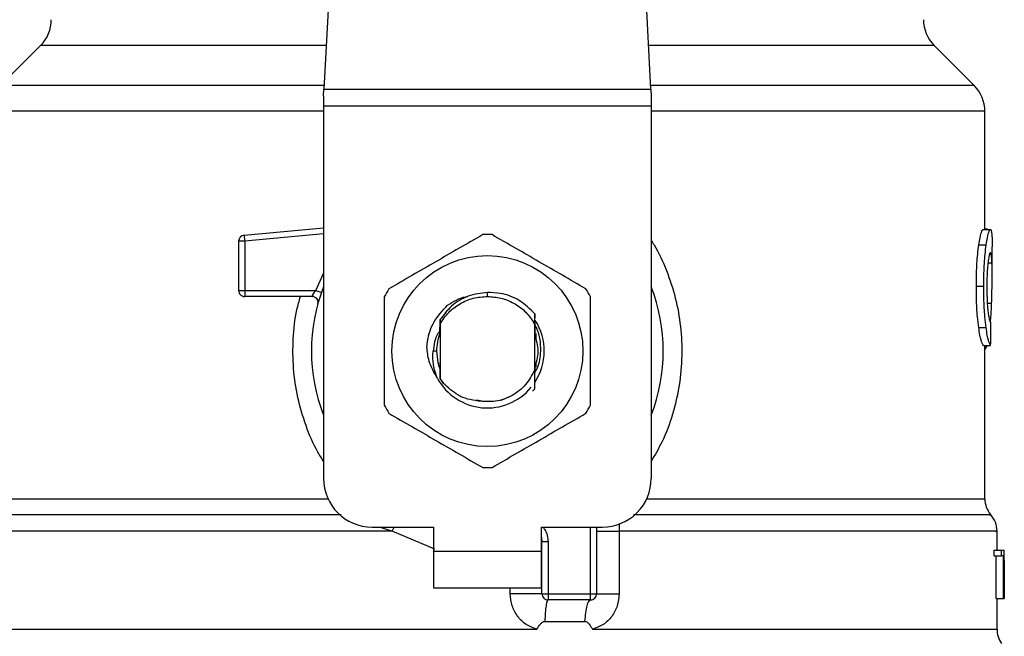
# Model space of a CAD drawing. Units: inches. Extents: x 0.4 to 10.6, y 0.4 to 8.1.
# Drawn here: x 6.3 to 6.4, y 6.2 to 6.3 of the extents above; entities that cross this region are included whole.
import ezdxf

# ---------------------------------------------------------------- set-up
doc = ezdxf.new("R2010")
doc.units = ezdxf.units.IN
doc.header["$MEASUREMENT"] = 0

msp = doc.modelspace()

# ---------------------------------------------------------------- linework, layer by layer
at = {"color": 7, "linetype": 'Continuous', "lineweight": 25}
for p, q in [((6.305204512490318, 6.316728506614018), (6.30376223036877, 6.288844385597116)), ((6.336906178944766, 6.288844385597116), (6.335463896823368, 6.316728506614018)), ((6.275041266207365, 6.29327365871552), (6.270972344199103, 6.289204736707254)), ((6.36969606511499, 6.289204736707254), (6.365627143106727, 6.29327365871552)), ((6.303724952688541, 6.288123683779372), (6.303762230368771, 6.28884438559713)), ((6.30376223036877, 6.288844385597116), (6.336906178944766, 6.288844385597116)), ((6.336906178945319, 6.288844385597145), (6.336943456626103, 6.288123683768656)), ((6.303724952688541, 6.288123683779372), (6.303724952688541, 6.287104457494)), ((6.336943456626103, 6.288123683768656), (6.336943456626104, 6.287104457494)), ((6.336943456626104, 6.287104457494), (6.303724952688541, 6.287104457494)), ((6.303724952688541, 6.287104457494), (6.303724952688544, 6.249368762519531)), ((6.336943456626104, 6.287104457494), (6.33694345662555, 6.249368762519531)), ((6.370777118042873, 6.274609001832768), (6.370777118042873, 6.28659484438764)), ((6.295669583643378, 6.274028093701582), (6.303724952688543, 6.274795271705883)), ((6.370603681531242, 6.274609001832768), (6.371344380439588, 6.274609001832768)), ((6.371027488561531, 6.274634178342181), (6.370777118042874, 6.274634178342242)), ((6.371027488561531, 6.274609001832768), (6.371027488561531, 6.274634178342181)), ((6.295669583643378, 6.274028093701582), (6.295686666636209, 6.273848729920964)), ((6.295686666636209, 6.273848729920964), (6.295727906887824, 6.273415707279004)), ((6.295727906887824, 6.273415707279004), (6.295112747964133, 6.273415707214721)), ((6.295112747964133, 6.273415707214721), (6.295112747964133, 6.268438644409787)), ((6.295727906887824, 6.273415707279004), (6.295727906166335, 6.268438644409787)), ((6.370165700634167, 6.273060617932713), (6.37091281396452, 6.273060617932708)), ((6.371515307019251, 6.26987301320849), (6.371515307019251, 6.272854630058271)), ((6.295112747964133, 6.268438644409787), (6.295727906166335, 6.268438644409787)), ((6.295727906166335, 6.268438644409787), (6.295727905444449, 6.268003662383398)), ((6.295727906166335, 6.268438644409787), (6.302934932101928, 6.268438644132965)), ((6.369911857640391, 6.268856062242094), (6.37066273934163, 6.268856062242094)), ((6.295727905444449, 6.268003662383398), (6.295727905444449, 6.26782348692898)), ((6.302547744642282, 6.26782348692898), (6.295727905444449, 6.26782348692898)), ((6.320334204657046, 6.267823484916536), (6.32033422349159, 6.268233504812598)), ((6.303245743271201, 6.267409036183714), (6.303228779133226, 6.26740862572259)), ((6.315462184802507, 6.266042771284356), (6.315465226261601, 6.266046713464734)), ((6.315486645005224, 6.266074289956318), (6.315489700313118, 6.266078197435749)), ((6.315511115519836, 6.266105404810561), (6.315514172661216, 6.266109263232574)), ((6.315532963344269, 6.26547529309701), (6.315535976310376, 6.265049115809754)), ((6.325132803790956, 6.265104056383358), (6.325140114635365, 6.2660682933734)), ((6.325140102923025, 6.266067919575823), (6.325142203586932, 6.265647538789979)), ((6.315520400468954, 6.264807524849765), (6.315523014634849, 6.264131113292222)), ((6.315535976310577, 6.265049115809639), (6.315535976310577, 6.259525023404496)), ((6.325132302803814, 6.264989299457946), (6.324991998582026, 6.265279387995487)), ((6.324992248406153, 6.265279524849601), (6.325132816376731, 6.265104068352402)), ((6.325132433003502, 6.260409339713305), (6.325132433003502, 6.264989357792291)), ((6.325132434049689, 6.264989338973327), (6.325132805155814, 6.265104032597828)), ((6.370149274846464, 6.264661379034113), (6.370896630885789, 6.264661379034119)), ((6.315529127497078, 6.264146892347629), (6.315523016014258, 6.264131013511145)), ((6.325154807416892, 6.264105771278575), (6.325148669976766, 6.26412195938186)), ((6.325203911902003, 6.263970689144875), (6.325197773411239, 6.263988349294055)), ((6.325228467407952, 6.263897855318467), (6.325222328271598, 6.263916372870258)), ((6.325253025425112, 6.2638207211654), (6.325246885555466, 6.263840240076942)), ((6.325255464499565, 6.264061954759882), (6.325255464499565, 6.263449889480357)), ((6.370621015261315, 6.262863941825485), (6.371361462558188, 6.262863941825268)), ((6.370777118042873, 6.247298518195219), (6.370777118042874, 6.26286394182544)), ((6.370940367357833, 6.262690348782187), (6.370996462534514, 6.262863941825375)), ((6.315181645601882, 6.262287069606144), (6.314828238676507, 6.262287069606145)), ((6.315412944814514, 6.260760614110732), (6.315412944814514, 6.261098558063618)), ((6.315452198176617, 6.260640472066695), (6.315458381660584, 6.260622587615353)), ((6.315476756258633, 6.260569310319563), (6.315482932413309, 6.26055223861964)), ((6.325151492948804, 6.260459483717039), (6.325150711921581, 6.260139069139507)), ((6.325158117491371, 6.260345740337891), (6.32515761613005, 6.260475490306182)), ((6.325175948907899, 6.260525121596655), (6.325182059689805, 6.260541974722046)), ((6.325255464499565, 6.26112425207079), (6.325255464499565, 6.260670473511938)), ((6.315525876603462, 6.260436036293957), (6.31553201383406, 6.260420202309654)), ((6.315532013517642, 6.260419497633088), (6.315535718052572, 6.259486672136656)), ((6.315535718052351, 6.259486672136529), (6.315869633422915, 6.259013005131679)), ((6.315535976310593, 6.259525023404079), (6.315535719470749, 6.259486881669206)), ((6.315869633422915, 6.259013005131679), (6.315535976310366, 6.259525023404374)), ((6.325132432612309, 6.260410214851853), (6.325133169969928, 6.260412097482669)), ((6.325142000398137, 6.258449495806113), (6.324913273881325, 6.258220998679415)), ((6.325142231972008, 6.258449786164138), (6.325142000398137, 6.258449495806113)), ((6.321719622275875, 6.257324259632084), (6.322524142808768, 6.257660169511123)), ((6.319275173199399, 6.257345165005397), (6.319928006820186, 6.257215308324381)), ((6.308646212531062, 6.244447502677011), (6.314859303083165, 6.244447502677011)), ((6.314859303083165, 6.244447502677011), (6.314859303083165, 6.241986872755751)), ((6.325809106230926, 6.244447502677011), (6.33202219678303, 6.244447502677011)), ((6.325809106231388, 6.241986872755751), (6.325809106230926, 6.244447502677011)), ((6.331407039302716, 6.244447502677011), (6.331407039302716, 6.237680770393546)), ((6.333687959761432, 6.244043409420613), (6.333687960297171, 6.237680770392561)), ((6.372007433003502, 6.242109904252232), (6.372007433003502, 6.244046782855515)), ((6.325870621974236, 6.242951151902527), (6.325863253834933, 6.24295059873139)), ((6.325870621979881, 6.237680770396621), (6.325870621979881, 6.242951152227023)), ((6.326485779460196, 6.242951152226715), (6.325870621979881, 6.242951152227023)), ((6.326485779456492, 6.242951152226715), (6.326485779458807, 6.237680770393792)), ((6.314859303083165, 6.241986872755751), (6.325809106231388, 6.241986872755751)), ((6.314859303083165, 6.241986872755751), (6.314859303082706, 6.238295927873861)), ((6.32580910623185, 6.238295927873861), (6.325809106231388, 6.241986872755751)), ((6.371734275656408, 6.241529155291337), (6.371734275656416, 6.242109904252244)), ((6.371734275656416, 6.242109904252244), (6.372476331931889, 6.242109904252029)), ((6.371734275656408, 6.241529155291337), (6.372476331932259, 6.241529155291337)), ((6.371926975768274, 6.23718864440994), (6.371926975768272, 6.241529155291121)), ((6.372476331932259, 6.241529155291337), (6.372476331931889, 6.242109904252029)), ((6.372476331931889, 6.242109904252029), (6.372698108303193, 6.242109904252244)), ((6.372666299675125, 6.241529155291121), (6.372476331932259, 6.241529155291337)), ((6.372666299675125, 6.23718864440994), (6.372666299675125, 6.241529155291121)), ((6.372698108303193, 6.242109904252244), (6.372698108303193, 6.237188644409724)), ((6.372698108303193, 6.242109904252244), (6.372732701513094, 6.242109904252244)), ((6.372732701513087, 6.237188644409724), (6.372732701513094, 6.242109904252244)), ((6.372732701513094, 6.242109904252244), (6.372743278089681, 6.242109904252546)), ((6.372742847186436, 6.241052471214474), (6.372742847186438, 6.237188644409295)), ((6.372745621979881, 6.240246309533894), (6.372745621979881, 6.241368332026973)), ((6.314859303082706, 6.238295927873861), (6.32580910623185, 6.238295927873861)), ((6.325870621979881, 6.237680770396621), (6.326485779458807, 6.237680770393792)), ((6.326485779458807, 6.237680770393792), (6.3307918818224, 6.237680770393546)), ((6.326485779458807, 6.237680770393792), (6.326485779459595, 6.237065612913232)), ((6.330791881299227, 6.237065612913231), (6.3307918818224, 6.237680770393546)), ((6.3307918818224, 6.237680770393546), (6.331407039302716, 6.237680770393546)), ((6.330791881299227, 6.237065612913231), (6.326485779459595, 6.237065612913232)), ((6.371926975768274, 6.23718864440994), (6.372666299675125, 6.23718864440994)), ((6.372007433003502, 6.234082030909763), (6.372007433003502, 6.237188644410023)), ((6.372698108303193, 6.237188644409724), (6.372666299675125, 6.23718864440994)), ((6.372698108303193, 6.23718864440994), (6.372732701513087, 6.237188644409724)), ((6.372742847186438, 6.237188644409295), (6.372732701513087, 6.237188644409724)), ((6.326155788639127, 6.234882939731775), (6.330229598637846, 6.234882939634923)), ((6.320334204657049, 6.234086029352087), (6.320594497167672, 6.234086315576494)), ((6.320594497167672, 6.234086315576494), (6.325349468374947, 6.23408602799308))]:
    msp.add_line(p, q, dxfattribs=at)
at = {"color": 8, "linetype": 'Continuous', "lineweight": 25}
for p, q in [((6.3039913307025, 6.29327365871552), (6.275041266207366, 6.29327365871552)), ((6.365627143106728, 6.29327365871552), (6.336677078610614, 6.29327365871552)), ((6.30378086921932, 6.289204736707254), (6.270972344199078, 6.289204736707254)), ((6.369696065115015, 6.289204736707254), (6.336887540093695, 6.289204736707254)), ((6.303724952688544, 6.286594844351345), (6.269891291271219, 6.286594844351345)), ((6.370777118042873, 6.286594844351345), (6.33694345662555, 6.286594844351345)), ((6.303724952688543, 6.274177332397263), (6.295727906887824, 6.273415707279004)), ((6.371092613579839, 6.271222698388994), (6.371493379251297, 6.271222698388994)), ((6.302934932101928, 6.268438644132965), (6.303724952688543, 6.270140892203536)), ((6.371025218525499, 6.267155816610899), (6.371458844568723, 6.2671558166109)), ((6.370777118042873, 6.262690348782187), (6.370940367357833, 6.262690348782187)), ((6.33648682295722, 6.247298518195219), (6.370777118042983, 6.247298518195219)), ((6.310680380584134, 6.244043433871894), (6.309373052567709, 6.24444750267701)), ((6.310680380235311, 6.244043422612436), (6.310884402155954, 6.24444750267701)), ((6.31499701066035, 6.242202360203879), (6.310680380584114, 6.244043422612051)), ((6.3307918818224, 6.237680770393546), (6.330791881822401, 6.244447502677011)), ((6.322656596942544, 6.237680770399451), (6.322656598283279, 6.238295927873861))]:
    msp.add_line(p, q, dxfattribs=at)
at = {"color": 7, "linetype": 'Continuous', "lineweight": 25, "flags": 128}
for points in [[(6.315181645601882, 6.262287069606144), (6.315317775711767, 6.261110504497908), (6.315503828182517, 6.26049365723541)], [(6.325809106230926, 6.243423663657234), (6.325826170947329, 6.243353756768782), (6.325870621979881, 6.242951152227023)]]:
    msp.add_lwpolyline(points, dxfattribs=at)
at = {"color": 7, "linetype": 'Continuous', "lineweight": 25}
msp.add_circle((6.320334204657046, 6.262287069606145), 0.00968005560089491, dxfattribs=at)
for centre, radius, start, end in [((6.272431373641177, 6.295883550459246), 0.003690944881889813, 315.0000090280311, 359.999999999944), ((6.368237035672919, 6.295883550459246), 0.003690944881889813, 180.0000000000576, 224.9999909719706), ((6.367086173160982, 6.286594844351345), 0.003690944881890962, 0, 45.00000441125335), ((6.295727905444449, 6.273415707146254), 0.0006151574803472353, 95.44026452971221, 179.9999936229814), ((6.320334204657046, 6.262287069606144), 0.01181102362204793, 87.697159875339, 92.3028401246522), ((6.295727905444449, 6.268438644409295), 0.0006151574803715232, 179.9999999541704, 270.0000000000008), ((6.320334204657046, 6.262287069606144), 0.01783956692913332, 158.5966503605801, 201.4033496394181), ((6.320334204657046, 6.262287069606144), 0.0118110236220475, 147.6971598755249, 152.3028401244605), ((6.320334204657046, 6.262287069606144), 0.01181102362204873, 27.69715987554136, 32.30284012447643), ((6.320334204657046, 6.262287069606144), 0.01783956692913321, 338.596650360608, 21.40334963939551), ((6.320334204657046, 6.262287069606145), 0.005767717512274267, 326.4713838609778, 32.67002861701548), ((6.320334204657046, 6.262287069606144), 0.005152559055163763, 159.3083306294749, 179.9999999992099), ((6.320334204657046, 6.262287069606145), 0.005767717512274766, 208.7053312662591, 320.3967514502136), ((6.320334204657046, 6.262287069606144), 0.01181102362204703, 207.6971598755366, 212.3028401244723), ((6.320334204657046, 6.262287069606144), 0.01181102362204833, 327.6971598755435, 332.3028401244748), ((6.320334204657046, 6.262287069606144), 0.01181102362204623, 267.6971598753526, 272.302840124662), ((6.308646212531063, 6.249368762519531), 0.004921259842519454, 180, 269.9999999999905), ((6.332022196783032, 6.249368762519531), 0.004921259842519454, 269.9999999999802, 0), ((6.373237747964134, 6.247298541292045), 0.002460629921259787, 180.0005378096999, 219.7154009866735), ((6.369546803082243, 6.244043433871894), 0.002460629921259168, 359.3509633973354, 43.32555371502315), ((6.326485779460196, 6.237680770393546), 0.0006151574803148208, 179.9999997136062, 269.9999999440787), ((6.3307918818224, 6.237680770393546), 0.0006151574803159314, 269.9999512716105, 0), ((6.374468062924764, 6.234086315576494), 0.002460629921259032, 179.7877878032745, 215.6590828113613)]:
    msp.add_arc(centre, radius, start, end, dxfattribs=at)
for centre, major_axis, ratio, start_param, end_param in [((6.320334204657046, 6.301474169095114), (0, 0.4983424131286034), 0.102702681958954, 4.634833952392387, 4.639520439110446), ((6.320334204657046, 6.241368332026973), (0, 0.07841292128505284), 0.6684028150450491, 4.712388980384699, 4.7218463920999), ((6.320334204657046, 6.240246309533895), (0, 0.07834486244596839), 0.6689834621763556, 4.702098887604292, 4.722679073216895)]:
    msp.add_ellipse(centre, major_axis=major_axis, ratio=ratio, start_param=start_param, end_param=end_param, dxfattribs=at)
for points, knots in [([(6.370165700634167, 6.273060617932713), (6.370206009888325, 6.273308344556542), (6.370305190142718, 6.273917871824757), (6.37046937482158, 6.274507587042772), (6.37056079304639, 6.274576616803789), (6.370603681531242, 6.274609001832768)], [0, 0, 0, 0, 0.2665816717527437, 0.6559198023584832, 0.9999999999999999, 0.9999999999999999, 0.9999999999999999, 0.9999999999999999]), ([(6.37091281396452, 6.273060617932708), (6.370952536152563, 6.273308388550124), (6.371050249434997, 6.273917883683974), (6.371212033049757, 6.274507592190579), (6.371302112563727, 6.274576614566404), (6.371344380439588, 6.274609001832768)], [0, 0, 0, 0, 0.2666271073268533, 0.6558805324199523, 1, 1, 1, 1]), ([(6.371344380439588, 6.274609001832768), (6.371359409646693, 6.274602917216193), (6.371389468223737, 6.274590747917123), (6.371437555024472, 6.27447347197629), (6.371460911143431, 6.274282814245265), (6.3714761915372, 6.274158079257823)], [0, 0, 0, 0, 0.2569260695510506, 0.5138549227202834, 1, 1, 1, 1]), ([(6.319859622112825, 6.274088554699903), (6.318275014133834, 6.27317368609414), (6.315105514201113, 6.271343784930658), (6.311936006082578, 6.269513858089952), (6.310351110035574, 6.268598812692471)], [0, 0, 0, 0, 0.4999552019647283, 1, 1, 1, 1]), ([(6.330317299278518, 6.268598812692471), (6.328732695835305, 6.26951368915445), (6.325563204974966, 6.271343606031758), (6.322393687784591, 6.273173517159575), (6.32080878720127, 6.274088554699902)], [0, 0, 0, 0, 0.499955201967227, 1, 1, 1, 1]), ([(6.3714761915372, 6.274158079257823), (6.37148445175391, 6.274044529854855), (6.371500964351278, 6.273817538767562), (6.371513510926777, 6.273375975349165), (6.371513655235947, 6.27303035380436), (6.371513728606802, 6.272854630058271)], [0, 0, 0, 0, 0.329776032271222, 0.6592392225010547, 0.9999999999999999, 0.9999999999999999, 0.9999999999999999, 0.9999999999999999]), ([(6.369911857640391, 6.268856062242094), (6.369915273268832, 6.269297306795937), (6.369923943288979, 6.270417334701804), (6.370013515652817, 6.271918703313045), (6.37012461598777, 6.272752340743019), (6.370165700634167, 6.273060617932713)], [0, 0, 0, 0, 0.29061127188265, 0.7376696923124142, 0.9999999999999999, 0.9999999999999999, 0.9999999999999999, 0.9999999999999999]), ([(6.37066273934163, 6.268856062242094), (6.370666103938479, 6.269297304222198), (6.370674646094753, 6.270417544808894), (6.370762894510182, 6.271918881163807), (6.370872361336883, 6.272752544156846), (6.37091281396452, 6.273060617932708)], [0, 0, 0, 0, 0.2906282156623257, 0.7378570886364593, 1, 1, 1, 1]), ([(6.371340229791119, 6.27228013183609), (6.371320791947892, 6.27226767909067), (6.371272579088022, 6.272236791791965), (6.37118563339974, 6.271923179310049), (6.371128187197553, 6.271505383899791), (6.371101434613019, 6.271310817390519)], [0, 0, 0, 0, 0.2652066749151493, 0.6578081788622052, 1, 1, 1, 1]), ([(6.371493379251297, 6.271222698388994), (6.37148514952751, 6.271390713646614), (6.37146916867989, 6.271716973227067), (6.371423923669195, 6.272151592783347), (6.371371488397251, 6.272232124123764), (6.371340229791119, 6.272280131836091)], [0, 0, 0, 0, 0.3001119171078774, 0.5827708123129408, 1, 1, 1, 1]), ([(6.371101434613019, 6.271310817390519), (6.371079527077497, 6.271111304641361), (6.371026840877556, 6.270631489438873), (6.370980484214587, 6.26974633555322), (6.370975661190955, 6.269093475496145), (6.370973535304756, 6.268805708673812)], [0, 0, 0, 0, 0.2847132229176348, 0.6847168077334942, 1, 1, 1, 1]), ([(6.371458844568723, 6.2671558166109), (6.371475258789914, 6.267651786785183), (6.371507300998976, 6.268619970400319), (6.371522529970315, 6.270020835009775), (6.371503120396194, 6.270821077924162), (6.371493379251297, 6.271222698388994)], [0, 0, 0, 0, 0.3434818893799201, 0.6705111610278842, 1, 1, 1, 1]), ([(6.302547747601436, 6.26782348692898), (6.302549008869273, 6.267825724716243), (6.302551556305295, 6.267830244469868), (6.302571877974928, 6.267866465033181), (6.302604220247902, 6.267923350007653), (6.302662983454672, 6.268024149188134), (6.302770598034675, 6.268197284527811), (6.302876383021406, 6.26835265232863), (6.302934932101928, 6.268438644132966)], [0, 0, 0, 0, 0.1126804393462804, 0.2275854513563831, 0.345944506685581, 0.4688834893572664, 0.7060416198105575, 0.9999999999999999, 0.9999999999999999, 0.9999999999999999, 0.9999999999999999]), ([(6.370149274846464, 6.264661379034113), (6.370105671082009, 6.265019095359185), (6.369997978603162, 6.265902582329885), (6.369921865781324, 6.267396660919053), (6.369914625618686, 6.268452431716107), (6.369911857640391, 6.268856062242094)], [0, 0, 0, 0, 0.2959015249951678, 0.7308169172641495, 1, 1, 1, 1]), ([(6.370896630885789, 6.264661379034119), (6.370853667285495, 6.265019151400902), (6.370747539173821, 6.265902915923317), (6.370672590434469, 6.267397007620051), (6.37066546278105, 6.268452691068976), (6.37066273934163, 6.268856062242094)], [0, 0, 0, 0, 0.2959185872124064, 0.7309741421682622, 1, 1, 1, 1]), ([(6.370973535304756, 6.268805708673812), (6.370975321216042, 6.268531247357978), (6.370979723137519, 6.267854753978516), (6.371025920502587, 6.266916745518103), (6.371084057906577, 6.266399143629221), (6.371107852018993, 6.266187302771437)], [0, 0, 0, 0, 0.2873838658561991, 0.7083449338748773, 1, 1, 1, 1]), ([(6.303214919090999, 6.26740829036759), (6.30319515003313, 6.267431151659525), (6.303157047897651, 6.267475213650156), (6.303041786924492, 6.267609122677355), (6.30293293868096, 6.267687824338937), (6.302880754422968, 6.267725555658057)], [0, 0, 0, 0, 0.3595299711549991, 0.6929444873267834, 1, 1, 1, 1]), ([(6.309876527491362, 6.267776811613576), (6.309876522955586, 6.265947066545836), (6.309876513883222, 6.262287248505046), (6.309876522955046, 6.258627410536522), (6.309876527491362, 6.256797327598712)], [0, 0, 0, 0, 0.499955201965419, 1, 1, 1, 1]), ([(6.320334223491589, 6.268233504812598), (6.319676557672726, 6.268146818937947), (6.31836051834866, 6.267973353909648), (6.316653429549822, 6.266958983797704), (6.315893823828544, 6.265952251616358), (6.315533649080357, 6.265474899353531)], [0, 0, 0, 0, 0.3443803682482496, 0.6891313096277988, 1, 1, 1, 1]), ([(6.316305097685973, 6.266934907590104), (6.316890911411737, 6.267304129155936), (6.317544312805287, 6.267715949287547), (6.318291640886972, 6.267815721592219), (6.318368944306601, 6.267826042013095)], [0, 0, 0, 0, 0.8965602637949112, 1, 1, 1, 1]), ([(6.320334204657046, 6.267823484916518), (6.320795742802148, 6.267790212692754), (6.321718818409747, 6.267723668294434), (6.323012211116231, 6.267190509701848), (6.324159850375734, 6.2663904839468), (6.324714750714718, 6.265649823925289), (6.324992200679039, 6.265279494188389)], [0, 0, 0, 0, 0.2500005546196726, 0.500000739492892, 0.7500005546196139, 1, 1, 1, 1]), ([(6.325139624787477, 6.266067856781715), (6.324645688007531, 6.266550797050828), (6.323657504349672, 6.267516980783314), (6.321899243947752, 6.268175088719236), (6.320773427717525, 6.268217111036424), (6.32033422349159, 6.268233504812598)], [0, 0, 0, 0, 0.3786877381621963, 0.7576132199035717, 1, 1, 1, 1]), ([(6.330791881822729, 6.256797327598713), (6.330791886358504, 6.258627072666453), (6.33079189543087, 6.262286890707243), (6.330791886359047, 6.265946728675766), (6.330791881822729, 6.267776811613577)], [0, 0, 0, 0, 0.4999552019653336, 1, 1, 1, 1]), ([(6.314198820610189, 6.262724591245678), (6.314219206634365, 6.262923670317334), (6.31430913625912, 6.263801875211827), (6.314839803844561, 6.265372991143202), (6.315808328234498, 6.266405273574597), (6.316305183949573, 6.266934837342881)], [0, 0, 0, 0, 0.1249244345373921, 0.5510837926850256, 1, 1, 1, 1]), ([(6.371349244132214, 6.265228700532395), (6.371367300164267, 6.265468772193033), (6.371413939814553, 6.266088889517987), (6.371441781492693, 6.266750401673382), (6.371458844568723, 6.2671558166109)], [0, 0, 0, 0, 0.3871390960668621, 1, 1, 1, 1]), ([(6.315529133056914, 6.264146955653152), (6.31552964723713, 6.264369968109399), (6.315530677386957, 6.264816769124105), (6.315532210605401, 6.265255303487892), (6.315532978546239, 6.265474951541225)], [0, 0, 0, 0, 0.4991314900953268, 1, 1, 1, 1]), ([(6.371107852018993, 6.266187302771437), (6.371132706339919, 6.266014581907656), (6.371193621576511, 6.26559126186149), (6.371295301346281, 6.265247953364077), (6.3713525157291, 6.26521047773296), (6.371379485803407, 6.265192812235123)], [0, 0, 0, 0, 0.2670434020641967, 0.6544943257872807, 1, 1, 1, 1]), ([(6.325144730573297, 6.265105777300715), (6.325145213783982, 6.265000178477083), (6.325146695836858, 6.264676296896323), (6.325147873524276, 6.26434529669068), (6.325148667236768, 6.264122216275521)], [0, 0, 0, 0, 0.3260414605314063, 0.9999999999999999, 0.9999999999999999, 0.9999999999999999, 0.9999999999999999]), ([(6.325154807872519, 6.264106087807334), (6.325155252040182, 6.264320024063252), (6.325155729116286, 6.264549810884469), (6.325156469874972, 6.264775333907996), (6.325156520972088, 6.264790890358934)], [0, 0, 0, 0, 0.9310205641310543, 1, 1, 1, 1]), ([(6.325752028981723, 6.262287069606144), (6.325739575069432, 6.262674619149534), (6.3257145673919, 6.263452825530186), (6.325480389216494, 6.264349818447754), (6.325221337695941, 6.264801589343173), (6.325156921620384, 6.264913927259862)], [0, 0, 0, 0, 0.4270531459495064, 0.8575303176673161, 1, 1, 1, 1]), ([(6.370621015261315, 6.262863941825485), (6.370583662752648, 6.262919989627249), (6.370488913717613, 6.263062161473872), (6.370307395810563, 6.263651253865675), (6.370191436551345, 6.264392037144593), (6.370149274846464, 6.264661379034113)], [0, 0, 0, 0, 0.2928676529031625, 0.7428932753632858, 1, 1, 1, 1]), ([(6.371361462558188, 6.262863941825268), (6.371324648682256, 6.262919995782945), (6.371231284786334, 6.263062154567866), (6.371052418603912, 6.26365126185505), (6.370938176038308, 6.264392003034708), (6.370896630885789, 6.264661379034119)], [0, 0, 0, 0, 0.2929149059651875, 0.7428632846332248, 1, 1, 1, 1]), ([(6.315565181247134, 6.264428362991756), (6.315474430479202, 6.264306169059045), (6.315017443982202, 6.263690846692786), (6.314912378849098, 6.262911583022444), (6.31482817809946, 6.262287069606145)], [0, 0, 0, 0, 0.1985852285109104, 1, 1, 1, 1]), ([(6.325140124449668, 6.260544396352278), (6.325314512868609, 6.261125287436901), (6.325656954632835, 6.262265967357318), (6.325318710366882, 6.263406647277735), (6.325152716944482, 6.263966436113529)], [0, 0, 0, 0, 0.5092498554806195, 1, 1, 1, 1]), ([(6.315275891977612, 6.259517203492035), (6.314944959793792, 6.260083670606685), (6.314361545162609, 6.261082319934032), (6.314247745585531, 6.262228557879046), (6.31419849691367, 6.262724611536511)], [0, 0, 0, 0, 0.5672332611023665, 1, 1, 1, 1]), ([(6.370777118042873, 6.262456320496899), (6.370790438869077, 6.262463565478342), (6.370826620323231, 6.262483243984757), (6.37088164578431, 6.262559168874212), (6.370920728015335, 6.262646475858029), (6.370940367357833, 6.262690348782187)], [0, 0, 0, 0, 0.2247365680235441, 0.6104197823949318, 1, 1, 1, 1]), ([(6.315275331114121, 6.259516805399458), (6.315111320640694, 6.259969682328485), (6.314787001264155, 6.260865215157603), (6.314814597862203, 6.261816738144685), (6.314828238676422, 6.262287069606145)], [0, 0, 0, 0, 0.5057066746215344, 1, 1, 1, 1]), ([(6.325134344320758, 6.260110812168541), (6.32523145100784, 6.260264778823066), (6.325640399832048, 6.260913184038255), (6.325703733880276, 6.261692673401643), (6.325752028981723, 6.262287069606144)], [0, 0, 0, 0, 0.2374543740802801, 1, 1, 1, 1]), ([(6.325157613275553, 6.260475430885156), (6.325156594495582, 6.26047295354931), (6.325154556939228, 6.260467998886347), (6.325152519562542, 6.260462641245758), (6.325151500875991, 6.260459962430182)], [0, 0, 0, 0, 0.5000008806278967, 1, 1, 1, 1]), ([(6.315525875014842, 6.260435788024072), (6.31552539654139, 6.260222376596172), (6.315524631925546, 6.25988133832425), (6.315523477675844, 6.259546692762873), (6.315523045720666, 6.259421458264633)], [0, 0, 0, 0, 0.6257697316393019, 0.9999999999999999, 0.9999999999999999, 0.9999999999999999, 0.9999999999999999]), ([(6.325132433003502, 6.260409339713305), (6.324860096016454, 6.259878129825647), (6.324315875573017, 6.258816594689519), (6.322879302025686, 6.25770541223331), (6.321177318857732, 6.257072777768148), (6.319988414307182, 6.257173181639771), (6.319394423489334, 6.257223344605161)], [0, 0, 0, 0, 0.250189436809927, 0.4999622259142188, 0.7501751959423066, 0.9999999999999999, 0.9999999999999999, 0.9999999999999999, 0.9999999999999999]), ([(6.325142000651446, 6.258449503585559), (6.325140957421194, 6.258650911722586), (6.325138769714708, 6.259073274750532), (6.325135749734944, 6.259726179608965), (6.325134029751236, 6.260183066021558), (6.325133168930438, 6.260411729423906)], [0, 0, 0, 0, 0.3128697860469186, 0.6561037311507472, 1, 1, 1, 1]), ([(6.319394423489334, 6.257223344605161), (6.319038758018124, 6.257275699038884), (6.318346316359563, 6.257377627378447), (6.317082116027713, 6.257893290735432), (6.316349829728991, 6.258569549106235), (6.315869633422992, 6.259013005131735)], [0, 0, 0, 0, 0.2666251166293076, 0.5190898552640311, 0.9999999999999999, 0.9999999999999999, 0.9999999999999999, 0.9999999999999999]), ([(6.310351110035573, 6.255975326519819), (6.311935713478787, 6.255060450057838), (6.315105204339127, 6.253230533180528), (6.318274721529503, 6.251400622052714), (6.319859622112825, 6.250485584512386)], [0, 0, 0, 0, 0.499955201967107, 1, 1, 1, 1]), ([(6.320808787201268, 6.250485584512386), (6.322393395180259, 6.25140045311815), (6.325562895112981, 6.253230354281629), (6.328732403231515, 6.255060281122338), (6.33031729927852, 6.255975326519819)], [0, 0, 0, 0, 0.49995520196452, 1, 1, 1, 1]), ([(6.325349468373316, 6.234086027993079), (6.324978509157194, 6.234219280827648), (6.32422970752967, 6.234488259020022), (6.323361715098769, 6.23535347188776), (6.322770034064652, 6.236445566310947), (6.322694594334848, 6.237267021060114), (6.322656596942544, 6.237680770399451)], [0, 0, 0, 0, 0.2434947447631708, 0.4915075653815981, 0.7438831425645782, 0.9999999999999999, 0.9999999999999999, 0.9999999999999999, 0.9999999999999999]), ([(6.333687960297171, 6.237680770392561), (6.333650564777109, 6.237270706720949), (6.33357566718672, 6.236449410991986), (6.332985865465563, 6.23535729618172), (6.332118257308236, 6.234490421900791), (6.33136815166542, 6.234220418245849), (6.330995635312596, 6.234086329430825)], [0, 0, 0, 0, 0.2514369629764369, 0.5035903399689369, 0.7534737702163483, 1, 1, 1, 1]), ([(6.325349468374728, 6.23408602799374), (6.325461184025353, 6.234267801653249), (6.32562268685274, 6.234530584529153), (6.3258735796117, 6.234776968582281), (6.326031732770391, 6.234868634225574), (6.326116459585513, 6.234878404485687), (6.326155788638215, 6.234882939709563)], [0, 0, 0, 0, 0.5420675802119991, 0.7836453204947983, 0.8995710557438058, 0.9999999999999999, 0.9999999999999999, 0.9999999999999999, 0.9999999999999999]), ([(6.330229598636866, 6.234882939619792), (6.330268802355721, 6.234878757598806), (6.330355302471094, 6.234869530277817), (6.330511935592952, 6.234768538072526), (6.330736121641681, 6.234517505899513), (6.33089247890746, 6.234257721613504), (6.330995635312607, 6.234086329430834)], [0, 0, 0, 0, 0.10159448683409, 0.2241607451805311, 0.4881415449428692, 1, 1, 1, 1])]:
    msp.add_open_spline(points, degree=3, knots=knots, dxfattribs=at)
at = {"color": 8, "linetype": 'Continuous', "lineweight": 25}
for points, knots in [([(6.336943456625905, 6.273494909321983), (6.33704060734467, 6.273351129614054), (6.337676577891566, 6.272409915172748), (6.338528004303285, 6.270455905085192), (6.339454290434058, 6.267685791318499), (6.339973101284758, 6.264767799766499), (6.340109123644403, 6.261794796425549), (6.339842179520312, 6.258794872457157), (6.339156001353843, 6.255855632550913), (6.338213154255818, 6.25325485045263), (6.337319907125127, 6.25176488955551), (6.336943456625577, 6.25113695971979)], [0, 0, 0, 0, 0.02239044001170032, 0.1465728772828321, 0.2714785769684854, 0.3955858168501573, 0.5219664945847151, 0.6480218097445141, 0.7764039779130972, 0.905767585117241, 0.9999999999999999, 0.9999999999999999, 0.9999999999999999, 0.9999999999999999]), ([(6.303724952688544, 6.2511122777039), (6.303527914239833, 6.251418316542152), (6.302801560479504, 6.252546484483111), (6.301902754190942, 6.254716145166195), (6.301058331844557, 6.257563570616947), (6.300619266800526, 6.260527515794841), (6.300601591194556, 6.263521086138932), (6.300851609765674, 6.265980063723352), (6.301249408008308, 6.267378606500356), (6.301375948758865, 6.26782348692898)], [0, 0, 0, 0, 0.06363754865635375, 0.234590624658127, 0.4057230204242129, 0.5773497190198, 0.7485502566301202, 0.9200131226252173, 1, 1, 1, 1]), ([(6.270026733949385, 6.247298532056527), (6.269984989129224, 6.247298531980843), (6.269749936915913, 6.247298531554694), (6.270894821444992, 6.247298530778081), (6.273504482597652, 6.247298529726684), (6.277734211696616, 6.247298528675287), (6.283272367575949, 6.247298527623891), (6.290011176037289, 6.247298526572495), (6.297061109723685, 6.247298525601427), (6.302066546556025, 6.247298524980826), (6.304245320758769, 6.24729852471069)], [0, 0, 0, 0, 0.03090859612366784, 0.174036776324409, 0.3171649565251506, 0.4602931367258923, 0.6034213169266326, 0.7465494971273751, 0.8896776773281186, 1, 1, 1, 1]), ([(6.30551067285634, 6.245671023186506), (6.302806817237964, 6.245671022113815), (6.297237377434394, 6.245671019904268), (6.289637343850808, 6.245671016557862), (6.282821575664324, 6.24567101314729), (6.277214458785814, 6.245671009736712), (6.27293352355961, 6.245671006326127), (6.270291859851895, 6.245671002915537), (6.269133021618561, 6.245671000395935), (6.269371059528978, 6.245670999013194), (6.269413386573188, 6.24567099876732)], [0, 0, 0, 0, 0.131785384606329, 0.2714533873654456, 0.4111213983526927, 0.5507894175680552, 0.6904574450115155, 0.8301254806830553, 0.9697935245826584, 1, 1, 1, 1]), ([(6.371256084621371, 6.245670988153563), (6.371298172556599, 6.245670988310893), (6.371537135330032, 6.245670989204172), (6.370380605570438, 6.245670990833396), (6.367741564596705, 6.245670993041235), (6.363461259149453, 6.24567099524907), (6.357853726672245, 6.245670997456903), (6.351036398591789, 6.245670999664735), (6.343434008857345, 6.245671001831029), (6.337862547448537, 6.245671003261379), (6.335157708408793, 6.245671003955787)], [0, 0, 0, 0, 0.02986865087110277, 0.1695853125651847, 0.3093019689310662, 0.4490186199687387, 0.588735265678197, 0.7284519060594317, 0.8681685411124378, 0.9999999999999999, 0.9999999999999999, 0.9999999999999999, 0.9999999999999999]), ([(6.333726921542063, 6.244793661803329), (6.333720498557952, 6.244740512517741), (6.333692315281751, 6.24450729989108), (6.333689857451098, 6.244245525378055), (6.3336879597614, 6.244043409420192)], [0, 0, 0, 0, 0.2279005487313196, 1, 1, 1, 1]), ([(6.310680380584114, 6.244043422612051), (6.308611996757603, 6.244043423096477), (6.304475229104581, 6.244043424065334), (6.29854910659346, 6.244043425518618), (6.292942035207348, 6.244043426971901), (6.287752156994567, 6.244043428425185), (6.283054304443453, 6.244043429878469), (6.278920915824296, 6.244043431331753), (6.275412694962746, 6.244043432785038), (6.272588623471597, 6.24404343423832), (6.270469591012214, 6.244043435691604), (6.269169058907904, 6.244043437144889), (6.268597922210399, 6.24404343822825), (6.268710119347413, 6.244043438827184), (6.268731569438891, 6.244043438941689)], [0, 0, 0, 0, 0.08899669481972923, 0.1779933896394534, 0.2669900844591809, 0.3559867792789044, 0.44498347409863, 0.5339801689183554, 0.6229768637380798, 0.7119735585578059, 0.8009702533775299, 0.8899669481972545, 0.9789636430169804, 0.9999999999999999, 0.9999999999999999, 0.9999999999999999, 0.9999999999999999]), ([(6.325949624299168, 6.244447502677011), (6.326014655394127, 6.24437213147696), (6.326226786305582, 6.244126271225431), (6.326430461374815, 6.243607044088577), (6.326467567878624, 6.243167082088219), (6.326485779456492, 6.242951152226715)], [0, 0, 0, 0, 0.1837499790182144, 0.5993909614003698, 1, 1, 1, 1]), ([(6.3718375674187, 6.244043420553421), (6.371887048463644, 6.244043420408296), (6.372110213238489, 6.244043419753771), (6.37082801354973, 6.244043418589842), (6.367986867340534, 6.244043417061637), (6.363484167323639, 6.244043415533432), (6.357627138948541, 6.244043414005228), (6.350551298997953, 6.244043412477023), (6.342535210070324, 6.244043410948818), (6.336637043197729, 6.244043409930015), (6.333687959761432, 6.244043409420613)], [0, 0, 0, 0, 0.03910719153391933, 0.1763775927433595, 0.3136479939528002, 0.4509183951622401, 0.5881887963716796, 0.7254591975811194, 0.8627295987905612, 0.9999999999999999, 0.9999999999999999, 0.9999999999999999, 0.9999999999999999]), ([(6.268669239797996, 6.234086172692274), (6.26866649205188, 6.234086172616279), (6.268520007847778, 6.234086168564946), (6.269038609240734, 6.234086160538274), (6.27029002928372, 6.234086148612255), (6.272500548679903, 6.234086136686239), (6.275498609146293, 6.234086124760222), (6.279268943970776, 6.234086112834205), (6.283737637618402, 6.234086100908188), (6.288831049273833, 6.234086088982171), (6.29446161810448, 6.234086077056153), (6.300533496662767, 6.234086065130136), (6.306943076311301, 6.23408605320412), (6.313581051532068, 6.234086041278103), (6.318083153615428, 6.234086033327426), (6.320334204657049, 6.234086029352087)], [0, 0, 0, 0, 0.001590512612645703, 0.08479130322045628, 0.1679920938294767, 0.2511928844397998, 0.3343936750515192, 0.417594465664728, 0.5007952562795196, 0.5839960468959858, 0.6671968375142213, 0.7503976281343162, 0.8335984187563673, 0.9167992093804641, 1, 1, 1, 1]), ([(6.330995635312603, 6.234086329430825), (6.333040504228963, 6.23408632923839), (6.337130242061684, 6.23408632885352), (6.342971545641645, 6.234086328276216), (6.3484864364752, 6.23408632769891), (6.353578090101191, 6.234086327121605), (6.358174527554413, 6.234086326544301), (6.362205630786152, 6.234086325966996), (6.365613308991404, 6.234086325389691), (6.368339944882544, 6.234086324812386), (6.370369817443906, 6.234086324235082), (6.371579505784401, 6.234086323657777), (6.372094723902426, 6.234086323244085), (6.371974030352209, 6.23408632302283), (6.371958308603522, 6.234086322994009)], [0, 0, 0, 0, 0.0896879393734443, 0.1793758787468634, 0.2690638181202762, 0.3587517574936847, 0.4484396968670887, 0.5381276362404878, 0.6278155756138831, 0.7175035149872742, 0.8071914543606614, 0.8968793937340459, 0.9865673331074261, 0.9999999999999999, 0.9999999999999999, 0.9999999999999999, 0.9999999999999999])]:
    msp.add_open_spline(points, degree=3, knots=knots, dxfattribs=at)
at = {"color": 7, "linetype": 'Continuous', "lineweight": 25}
for points in [[(6.302934932101972, 6.268438644132949), (6.303010929621585, 6.268411774715386), (6.303162924660809, 6.268358035880259), (6.303354629805627, 6.268290257191667), (6.303488746455751, 6.268242839127255), (6.303506181924257, 6.268236674319958), (6.30351489965851, 6.268233591916311)], [(6.303140629503297, 6.267044287453942), (6.303150177169111, 6.267090598701915), (6.303169272500739, 6.267183221197858), (6.303156782035596, 6.267325792211186), (6.303114433611058, 6.267461563021877), (6.30304161451908, 6.267584107703414), (6.302942925254829, 6.267686968037124), (6.302823363408159, 6.267763987949595), (6.302689285609416, 6.267814044412166), (6.30259492496466, 6.267820339423371), (6.302547744642282, 6.267823486928973)], [(6.315535976310376, 6.265049115809754), (6.31580920611657, 6.265450355696657), (6.316355665728956, 6.266252835470464), (6.317534948526665, 6.267128339672851), (6.318882048091411, 6.267713607379146), (6.319850152468501, 6.267786859071252), (6.320334204657046, 6.267823484917305)], [(6.331407039302716, 6.244043433869678), (6.331438955411006, 6.244043431832256), (6.331502787627585, 6.244043427757412), (6.332004037599745, 6.244043421645146), (6.332739184211414, 6.24404341553288), (6.333371701244763, 6.244043411458035), (6.333687959761438, 6.244043409420613)], [(6.325870621979881, 6.237680770398713), (6.325858507843431, 6.237680770398713), (6.32583427957053, 6.237680770398713), (6.325640870107891, 6.237680770398713), (6.325340735717503, 6.237680770398713), (6.324934704628306, 6.237680770398713), (6.324442296612306, 6.237680770398713), (6.323882849513382, 6.237680770398713), (6.323278813715301, 6.237680770398713), (6.322864002533463, 6.237680770398713), (6.322656596942544, 6.237680770398713)], [(6.331407039302746, 6.237680770392562), (6.331438954131936, 6.237680770392561), (6.331502783790314, 6.237680770392561), (6.332004033074001, 6.237680770392561), (6.332739181059051, 6.237680770392562), (6.333371700193975, 6.237680770392561), (6.333687959761438, 6.237680770392561)], [(6.326485849751402, 6.237065612912796), (6.326449120716265, 6.237035314511306), (6.326375662646008, 6.236974717708342), (6.32627720291763, 6.23649780524822), (6.326197447375, 6.235796381710982), (6.326169674884158, 6.235187420392179), (6.326155788638739, 6.234882939732822)], [(6.330229598637843, 6.234882939634931), (6.330253300786077, 6.23518742420196), (6.330300705082547, 6.23579639333602), (6.3304365782255, 6.236497821876425), (6.330604255006852, 6.236974731784599), (6.330729338852986, 6.237035319203687), (6.330791880776054, 6.237065612913231)]]:
    msp.add_open_spline(points, degree=3, dxfattribs=at)

doc.saveas('drawing.dxf')
